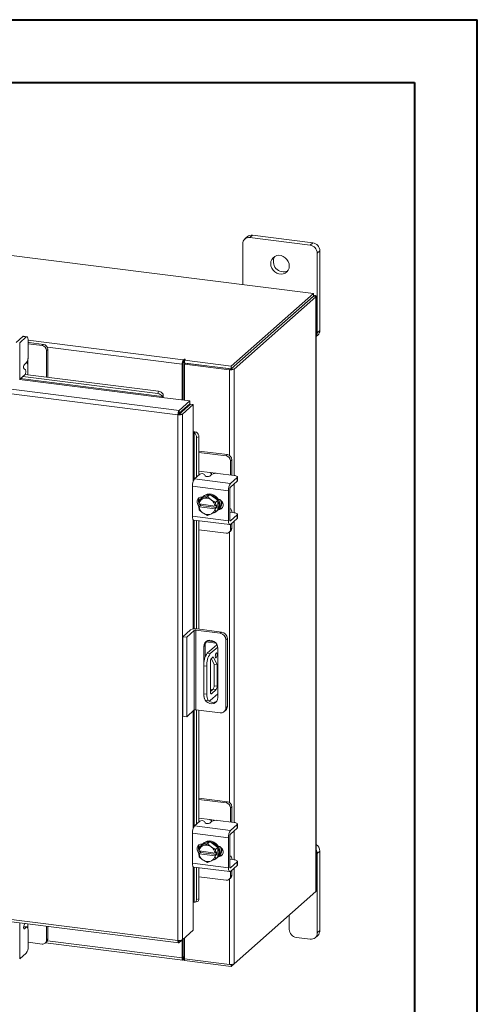
# Model space of a CAD drawing. Units: inches. Extents: x 0 to 23.4, y 0 to 16.5.
# Drawn here: x 20.5 to 23.4, y 10.4 to 16.5 of the extents above; entities that cross this region are included whole.
import ezdxf

# ---------------------------------------------------------------- set-up
doc = ezdxf.new("R2010")
doc.units = ezdxf.units.IN
doc.header["$MEASUREMENT"] = 0

msp = doc.modelspace()

# ---------------------------------------------------------------- linework, layer by layer
at = {"color": 7, "linetype": 'Continuous', "lineweight": 40}
for p, q in [((0.0031, 16.54389), (23.38893, 16.54389)), ((23.38893, 0.00846), (23.38893, 16.54389)), ((0.98736, 16.15019), (22.99523, 16.15019)), ((22.99523, 16.15019), (22.99523, 0.40216))]:
    msp.add_line(p, q, dxfattribs=at)
at = {"color": 7, "linetype": 'Continuous', "lineweight": 15}
for p, q in [((22.35871, 14.82366), (19.5874, 15.17281)), ((21.9447, 15.18073), (21.92809, 15.16608)), ((21.97612, 15.18989), (21.95951, 15.17524)), ((22.33835, 15.12751), (21.95951, 15.17524)), ((22.35497, 15.14216), (21.97612, 15.18989)), ((21.91507, 15.13605), (21.91507, 14.87955)), ((22.33835, 15.12751), (22.35497, 15.14216)), ((22.3994, 15.09178), (22.38278, 15.07713)), ((22.38278, 14.57744), (22.38278, 15.07713)), ((22.3994, 14.59209), (22.3994, 15.09178)), ((21.84158, 14.3676), (22.35871, 14.82366)), ((21.84158, 14.34999), (22.35871, 14.80605)), ((22.35756, 14.80504), (21.84273, 14.35101)), ((22.37503, 14.80284), (21.8602, 14.3488)), ((22.35756, 14.80504), (22.37503, 14.80284)), ((22.35871, 14.80605), (22.35871, 14.82366)), ((22.36227, 14.81226), (22.35871, 14.81271)), ((22.37503, 14.80284), (22.37503, 11.06682)), ((22.37644, 11.0694), (22.37644, 14.80542)), ((20.53247, 14.55327), (20.49092, 14.51663)), ((20.51314, 14.51383), (20.55468, 14.55047)), ((20.55468, 14.55047), (20.53247, 14.55327)), ((20.55859, 14.55201), (20.53637, 14.55481)), ((22.37644, 14.5533), (22.38638, 14.56207)), ((22.38278, 14.57744), (22.3994, 14.59209)), ((20.51314, 14.51383), (20.51314, 14.2852)), ((20.56573, 14.53075), (20.56573, 14.42751)), ((20.57327, 14.51501), (20.56573, 14.51572)), ((20.65374, 14.49641), (20.56573, 14.5075)), ((20.66214, 14.50381), (20.57327, 14.51501)), ((20.65374, 14.49641), (20.66214, 14.50381)), ((20.6902, 14.47199), (20.6818, 14.46459)), ((20.6818, 14.2981), (20.6818, 14.46459)), ((20.6902, 14.29704), (20.6902, 14.47199)), ((21.50758, 14.06185), (19.17358, 14.3559)), ((21.51506, 14.08939), (19.1816, 14.38338)), ((20.54308, 14.37808), (20.55468, 14.38831)), ((20.56487, 14.31283), (20.56487, 14.37561)), ((21.54036, 14.38488), (21.53375, 14.37906)), ((21.53375, 14.37906), (21.53375, 14.15495)), ((21.54036, 14.38488), (21.54036, 14.15411)), ((21.54481, 14.40947), (21.54151, 14.40656)), ((21.54151, 14.38896), (21.54151, 14.40656)), ((21.54151, 14.38896), (21.54481, 14.39187)), ((21.54481, 14.39187), (21.54481, 14.40947)), ((21.54837, 14.38028), (21.55497, 14.3861)), ((21.54837, 14.38028), (21.54837, 14.1531)), ((21.83194, 14.34455), (21.54837, 14.38028)), ((21.54909, 14.40445), (21.55354, 14.40837)), ((21.54909, 14.38684), (21.54909, 14.40445)), ((21.54909, 14.40445), (21.84158, 14.3676)), ((21.54909, 14.38684), (21.84158, 14.34999)), ((21.83854, 14.35038), (21.55497, 14.3861)), ((21.84158, 14.34999), (21.84158, 14.3676)), ((20.51314, 14.2852), (20.54667, 14.31477)), ((20.53257, 14.30234), (21.38032, 14.19553)), ((20.54932, 14.3435), (20.54043, 14.34935)), ((20.547, 14.31509), (21.38604, 14.20938)), ((21.83854, 14.35038), (21.83194, 14.34455)), ((21.84273, 14.35101), (21.8602, 14.3488)), ((21.38032, 14.19553), (21.38604, 14.20938)), ((21.40705, 14.17091), (21.58244, 14.14881)), ((21.40812, 14.17604), (21.40804, 14.17638)), ((21.41384, 14.18991), (21.40812, 14.17604)), ((21.41376, 14.19023), (21.41384, 14.18991)), ((21.51506, 14.08939), (21.58244, 14.14881)), ((21.51506, 14.07178), (21.58244, 14.1312)), ((21.51837, 14.06803), (21.58575, 14.12745)), ((21.60321, 14.12525), (21.53584, 14.06583)), ((21.58244, 14.1312), (21.58244, 14.14881)), ((21.58575, 14.12745), (21.60321, 14.12525)), ((21.60321, 14.12525), (21.60321, 13.94848)), ((21.51418, 14.06767), (21.50758, 14.06185)), ((21.50758, 10.75905), (21.50758, 14.06185)), ((21.51506, 14.08939), (21.51506, 14.07178)), ((21.53584, 14.06583), (21.51837, 14.06803)), ((21.53584, 14.06583), (21.53584, 10.76357)), ((21.54837, 14.10116), (21.54837, 14.09449)), ((21.60844, 13.9489), (21.62292, 13.95284)), ((21.60877, 13.94878), (21.60844, 13.9489)), ((21.62292, 13.95284), (21.62322, 13.95272)), ((21.63875, 13.92283), (21.6243, 13.91888)), ((21.6243, 13.91888), (21.6243, 13.6703)), ((21.63875, 13.92283), (21.63875, 13.68304)), ((21.81871, 13.8111), (21.63875, 13.83378)), ((21.81031, 13.8037), (21.63875, 13.82531)), ((21.81031, 13.8037), (21.81871, 13.8111)), ((21.84677, 13.77929), (21.83837, 13.77188)), ((21.83837, 13.68318), (21.83837, 13.77188)), ((21.84677, 13.68972), (21.84677, 13.77929)), ((21.61125, 13.65878), (21.64478, 13.68835)), ((21.70741, 13.69881), (21.63875, 13.70746)), ((21.67361, 13.68739), (21.6783, 13.67784)), ((21.71873, 13.68711), (21.70713, 13.67688)), ((21.86144, 13.68027), (21.75902, 13.69317)), ((21.84653, 13.68215), (21.84677, 13.68972)), ((21.82527, 13.58473), (21.59843, 13.6133)), ((21.59843, 13.6133), (21.59843, 13.42474)), ((21.61125, 13.65878), (21.83808, 13.63021)), ((21.87963, 13.66684), (21.83808, 13.63021)), ((21.83808, 13.60781), (21.87963, 13.64445)), ((21.87963, 13.64445), (21.87963, 13.66684)), ((21.88164, 13.64813), (21.88164, 13.67053)), ((21.70743, 13.56035), (21.65631, 13.53706)), ((21.67051, 13.55161), (21.66609, 13.54771)), ((21.70743, 13.56035), (21.69234, 13.54705)), ((21.75855, 13.52418), (21.70743, 13.56035)), ((21.82527, 13.58473), (21.82527, 13.39616)), ((21.83366, 13.40357), (21.83366, 13.59213)), ((21.63875, 13.53554), (21.63875, 13.50927)), ((21.63963, 13.50144), (21.64119, 13.5237)), ((21.64018, 13.50122), (21.63963, 13.50144)), ((21.63963, 13.48376), (21.64841, 13.4915)), ((21.74109, 13.48851), (21.64018, 13.50122)), ((21.65631, 13.53706), (21.64122, 13.52376)), ((21.64122, 13.52376), (21.66276, 13.53284)), ((21.64841, 13.4915), (21.64841, 13.50018)), ((21.75072, 13.47861), (21.64841, 13.4915)), ((21.66052, 13.54432), (21.66239, 13.54408)), ((21.66738, 13.53495), (21.66276, 13.53284)), ((21.66738, 13.53495), (21.69234, 13.54705)), ((21.69234, 13.54705), (21.71389, 13.52909)), ((21.71851, 13.52582), (21.71389, 13.52909)), ((21.71851, 13.52582), (21.74347, 13.51088)), ((21.74109, 13.48851), (21.74194, 13.48855)), ((21.7435, 13.51081), (21.74194, 13.48855)), ((21.74194, 13.48855), (21.75072, 13.49629)), ((21.74347, 13.51088), (21.75855, 13.52418)), ((21.75858, 13.52412), (21.7435, 13.51081)), ((21.75072, 13.49629), (21.75072, 13.47861)), ((21.75858, 13.46467), (21.75858, 13.52412)), ((21.59843, 13.42474), (21.82527, 13.39616)), ((21.63963, 13.48376), (21.64018, 13.48354)), ((21.64119, 13.46425), (21.63963, 13.48376)), ((21.64018, 13.48354), (21.74109, 13.47083)), ((21.66276, 13.44623), (21.64122, 13.46419)), ((21.66276, 13.44623), (21.66738, 13.44296)), ((21.69234, 13.42802), (21.66738, 13.44296)), ((21.71389, 13.4371), (21.69234, 13.42802)), ((21.71389, 13.4371), (21.71851, 13.43921)), ((21.74347, 13.45131), (21.71851, 13.43921)), ((21.74194, 13.47087), (21.74109, 13.47083)), ((21.75072, 13.47861), (21.74194, 13.47087)), ((21.74194, 13.47087), (21.7435, 13.45136)), ((21.75855, 13.46461), (21.74347, 13.45131)), ((21.7435, 13.45136), (21.75858, 13.46467)), ((21.74877, 13.45396), (21.75319, 13.45786)), ((21.76737, 13.47309), (21.76495, 13.47339)), ((21.8362, 13.47134), (21.83366, 13.47166)), ((21.83366, 13.44768), (21.83406, 13.44752)), ((21.86144, 13.44575), (21.83572, 13.44899)), ((21.87963, 13.43232), (21.83808, 13.39568)), ((21.87963, 13.40993), (21.87963, 13.43232)), ((21.88164, 13.41361), (21.88164, 13.436)), ((21.60671, 13.40008), (21.83355, 13.3715)), ((21.6243, 13.39786), (21.6243, 12.71629)), ((21.63875, 13.39604), (21.63875, 12.71459)), ((21.83808, 13.37329), (21.87963, 13.40993)), ((21.83837, 13.3429), (21.83837, 13.37354)), ((21.84677, 13.35031), (21.84677, 13.38095)), ((21.63875, 13.33977), (21.81031, 13.31815)), ((21.83015, 13.32394), (21.83855, 13.33134)), ((21.83837, 13.3429), (21.84677, 13.35031)), ((21.53913, 12.66745), (21.58686, 12.70955)), ((21.61025, 12.7066), (21.56252, 12.66451)), ((21.61025, 12.20691), (21.61025, 12.7066)), ((21.77286, 12.68879), (21.61992, 12.70805)), ((21.61992, 12.70805), (21.61992, 12.20837)), ((21.62875, 12.71585), (21.78169, 12.69658)), ((21.77286, 12.68879), (21.78169, 12.69658)), ((21.53913, 12.66745), (21.56252, 12.66451)), ((21.53913, 12.16776), (21.53913, 12.66745)), ((21.56252, 12.16482), (21.56252, 12.66451)), ((21.68525, 12.63521), (21.74533, 12.62764)), ((21.69244, 12.64143), (21.73611, 12.63593)), ((21.81818, 12.65521), (21.80934, 12.64742)), ((21.80934, 12.22127), (21.80934, 12.64742)), ((21.81818, 12.65521), (21.81818, 12.22906)), ((21.67927, 12.61367), (21.67043, 12.60588)), ((21.67043, 12.60588), (21.67043, 12.49806)), ((21.67927, 12.61367), (21.67927, 12.54147)), ((21.75261, 12.61697), (21.69202, 12.56353)), ((21.69202, 12.56353), (21.71073, 12.56117)), ((21.75749, 12.60241), (21.71073, 12.56117)), ((21.75812, 12.28535), (21.75812, 12.59483)), ((21.71214, 12.31918), (21.71214, 12.51104)), ((21.71673, 12.52949), (21.7348, 12.49449)), ((21.71762, 12.53049), (21.72867, 12.54023)), ((21.72867, 12.54023), (21.75351, 12.49213)), ((21.68863, 12.48276), (21.66993, 12.48512)), ((21.66993, 12.48512), (21.66993, 12.30834)), ((21.68863, 12.48276), (21.68863, 12.30598)), ((21.75351, 12.49213), (21.7348, 12.49449)), ((21.7348, 12.49449), (21.7348, 12.35802)), ((21.75351, 12.49213), (21.75351, 12.35566)), ((21.72932, 12.33857), (21.71214, 12.32342)), ((21.71214, 12.33719), (21.72581, 12.33547)), ((21.74803, 12.33621), (21.71762, 12.3094)), ((21.74803, 12.33621), (21.72932, 12.33857)), ((21.7348, 12.35802), (21.75351, 12.35566)), ((21.66993, 12.30834), (21.68863, 12.30598)), ((21.68421, 12.26582), (21.70292, 12.26346)), ((21.71073, 12.26655), (21.75812, 12.30834)), ((21.61025, 12.20691), (21.56252, 12.16482)), ((21.77286, 12.1891), (21.61992, 12.20837)), ((21.6243, 12.20781), (21.6243, 11.49005)), ((21.63875, 12.20599), (21.63875, 11.5028)), ((21.79865, 12.19662), (21.80749, 12.20441)), ((21.80934, 12.22127), (21.81818, 12.22906)), ((21.56252, 12.16482), (21.53913, 12.16776)), ((21.81871, 11.63086), (21.63875, 11.65353)), ((21.81031, 11.62345), (21.63875, 11.64507)), ((21.81031, 11.62345), (21.81871, 11.63086)), ((21.84677, 11.59904), (21.83837, 11.59163)), ((21.83837, 11.50293), (21.83837, 11.59163)), ((21.84677, 11.50947), (21.84677, 11.59904)), ((21.61125, 11.47854), (21.64478, 11.50811)), ((21.70741, 11.51857), (21.63875, 11.52722)), ((21.67361, 11.50715), (21.6783, 11.4976)), ((21.71873, 11.50687), (21.70713, 11.49664)), ((21.86144, 11.50002), (21.75902, 11.51293)), ((21.84653, 11.5019), (21.84677, 11.50947)), ((21.61125, 11.47854), (21.83808, 11.44996)), ((21.87963, 11.4866), (21.83808, 11.44996)), ((21.83808, 11.42757), (21.87963, 11.4642)), ((21.87963, 11.4642), (21.87963, 11.4866)), ((21.88164, 11.46789), (21.88164, 11.49028)), ((21.82527, 11.40448), (21.59843, 11.43306)), ((21.59843, 11.43306), (21.59843, 11.2445)), ((21.82527, 11.40448), (21.82527, 11.21592)), ((21.83366, 11.22332), (21.83366, 11.41188)), ((21.63875, 11.3553), (21.63875, 11.32902)), ((21.63963, 11.3212), (21.64119, 11.34346)), ((21.64018, 11.32098), (21.63963, 11.3212)), ((21.74109, 11.30826), (21.64018, 11.32098)), ((21.65631, 11.35681), (21.64122, 11.34351)), ((21.64122, 11.34351), (21.66276, 11.3526)), ((21.70743, 11.38011), (21.65631, 11.35681)), ((21.66052, 11.36407), (21.66239, 11.36384)), ((21.66738, 11.3547), (21.66276, 11.3526)), ((21.67051, 11.37136), (21.66609, 11.36747)), ((21.66738, 11.3547), (21.69234, 11.3668)), ((21.70743, 11.38011), (21.69234, 11.3668)), ((21.69234, 11.3668), (21.71389, 11.34884)), ((21.75855, 11.34393), (21.70743, 11.38011)), ((21.71851, 11.34557), (21.71389, 11.34884)), ((21.71851, 11.34557), (21.74347, 11.33063)), ((21.7435, 11.33057), (21.74194, 11.30831)), ((21.74347, 11.33063), (21.75855, 11.34393)), ((21.75858, 11.34387), (21.7435, 11.33057)), ((21.75858, 11.28442), (21.75858, 11.34387)), ((21.63963, 11.30352), (21.64841, 11.31126)), ((21.63963, 11.30352), (21.64018, 11.3033)), ((21.64119, 11.28401), (21.63963, 11.30352)), ((21.64018, 11.3033), (21.74109, 11.29058)), ((21.66276, 11.26599), (21.64122, 11.28395)), ((21.64841, 11.31126), (21.64841, 11.31994)), ((21.75072, 11.29837), (21.64841, 11.31126)), ((21.66276, 11.26599), (21.66738, 11.26272)), ((21.69234, 11.24777), (21.66738, 11.26272)), ((21.71389, 11.25686), (21.71851, 11.25896)), ((21.74347, 11.27106), (21.71851, 11.25896)), ((21.74109, 11.30826), (21.74194, 11.30831)), ((21.74194, 11.29063), (21.74109, 11.29058)), ((21.74194, 11.30831), (21.75072, 11.31605)), ((21.75072, 11.29837), (21.74194, 11.29063)), ((21.74194, 11.29063), (21.7435, 11.27112)), ((21.75855, 11.28437), (21.74347, 11.27106)), ((21.7435, 11.27112), (21.75858, 11.28442)), ((21.74877, 11.27372), (21.75319, 11.27761)), ((21.75072, 11.31605), (21.75072, 11.29837)), ((21.76737, 11.29284), (21.76495, 11.29315)), ((21.8362, 11.29109), (21.83366, 11.29141)), ((21.83366, 11.26744), (21.83406, 11.26728)), ((21.86144, 11.2655), (21.83572, 11.26874)), ((22.3994, 11.32055), (22.38278, 11.30589)), ((22.38278, 10.8062), (22.38278, 11.30589)), ((22.3994, 10.82086), (22.3994, 11.32055)), ((21.59843, 11.2445), (21.82527, 11.21592)), ((21.60671, 11.21983), (21.83355, 11.19125)), ((21.6243, 11.21762), (21.6243, 11.01731)), ((21.63875, 11.2158), (21.63875, 11.02126)), ((21.71389, 11.25686), (21.69234, 11.24777)), ((21.87963, 11.25207), (21.83808, 11.21544)), ((21.83808, 11.19304), (21.87963, 11.22968)), ((21.84677, 11.17006), (21.84677, 11.2007)), ((21.87963, 11.22968), (21.87963, 11.25207)), ((21.88164, 11.23336), (21.88164, 11.25576)), ((21.63875, 11.15952), (21.81031, 11.13791)), ((21.83015, 11.14369), (21.83855, 11.1511)), ((21.83837, 11.16266), (21.83837, 11.1933)), ((21.83837, 11.16266), (21.84677, 11.17006)), ((19.17358, 11.0531), (21.50758, 10.75905)), ((19.17859, 11.03819), (21.51259, 10.74413)), ((21.6243, 11.01731), (21.63875, 11.02126)), ((21.8602, 10.61278), (22.37503, 11.06682)), ((21.60321, 10.99977), (21.60321, 10.82299)), ((21.60844, 11.00019), (21.60877, 11.00007)), ((21.61505, 10.99964), (21.6295, 11.00359)), ((22.20739, 10.91897), (22.20739, 10.8283)), ((20.55859, 10.84361), (20.53807, 10.8462)), ((20.54464, 10.86608), (20.54043, 10.85589)), ((20.55468, 10.84207), (20.54308, 10.83184)), ((20.6818, 10.76138), (20.6818, 10.8488)), ((20.6902, 10.76878), (20.6902, 10.84774)), ((20.56573, 10.71911), (20.56573, 10.82235)), ((20.6818, 10.76138), (20.6902, 10.76878)), ((21.60321, 10.82299), (21.53584, 10.76357)), ((21.54036, 10.76756), (21.54036, 10.65498)), ((21.54837, 10.77462), (21.54837, 10.64426)), ((22.25182, 10.77792), (22.33835, 10.76702)), ((22.36977, 10.77617), (22.38638, 10.79083)), ((22.38278, 10.8062), (22.3994, 10.82086)), ((20.56573, 10.74771), (20.65374, 10.73663)), ((20.67358, 10.74241), (20.68198, 10.74982)), ((20.67441, 10.74314), (21.53877, 10.63425)), ((21.51506, 10.74525), (21.53584, 10.76357)), ((21.51506, 10.74525), (21.51506, 10.75869)), ((21.53375, 10.76173), (21.53375, 10.64916)), ((20.55468, 10.67991), (20.51314, 10.64327)), ((21.54036, 10.65498), (21.53375, 10.64916)), ((21.54481, 10.65585), (21.54151, 10.65293)), ((21.54151, 10.65293), (21.54151, 10.63533)), ((21.54481, 10.65585), (21.54481, 10.63824)), ((21.54837, 10.64426), (21.83194, 10.60853)), ((21.54909, 10.64417), (21.54909, 10.63321)), ((21.54151, 10.63533), (21.54481, 10.63824)), ((21.84158, 10.59636), (21.54909, 10.63321)), ((21.8602, 10.61278), (21.84158, 10.59636)), ((21.84158, 10.60809), (21.84158, 10.59636))]:
    msp.add_line(p, q, dxfattribs=at)
at = {"color": 8, "linetype": 'Continuous', "lineweight": 15}
for p, q in [((22.35871, 14.80912), (22.36227, 14.81226)), ((20.56573, 14.5295), (21.54151, 14.40656)), ((21.53375, 14.37906), (20.68688, 14.48575)), ((20.56487, 14.41539), (20.56487, 14.37561)), ((21.83194, 14.34455), (21.83194, 13.80609)), ((21.8602, 14.3488), (21.8602, 13.68043)), ((20.5112, 14.28378), (21.40705, 14.17091)), ((21.40804, 14.17638), (20.51704, 14.28864)), ((21.53261, 14.08726), (21.53261, 14.08059)), ((21.60321, 13.94848), (21.60321, 13.64416)), ((21.60877, 13.65596), (21.60877, 13.94878)), ((21.70741, 13.69881), (21.74688, 13.69384)), ((21.8602, 13.62732), (21.8602, 13.4459)), ((21.76232, 13.46863), (21.76737, 13.47309)), ((21.60321, 13.40233), (21.60321, 12.71548)), ((21.60877, 12.71617), (21.60877, 13.39982)), ((21.83516, 13.39605), (21.83808, 13.39568)), ((21.8602, 13.3928), (21.8602, 11.50018)), ((21.83194, 13.32552), (21.83194, 11.62585)), ((21.7506, 12.61519), (21.7506, 12.62053)), ((21.714, 12.30985), (21.71762, 12.3094)), ((21.60321, 12.20071), (21.60321, 11.46391)), ((21.60877, 11.47571), (21.60877, 12.20561)), ((21.70741, 11.51857), (21.74688, 11.51359)), ((21.8602, 11.44707), (21.8602, 11.26566)), ((21.76232, 11.28839), (21.76737, 11.29284)), ((21.60321, 11.22208), (21.60321, 10.99977)), ((21.60877, 11.00007), (21.60877, 11.21957)), ((21.83516, 11.2158), (21.83808, 11.21544)), ((21.8602, 11.21255), (21.8602, 10.61278)), ((21.83194, 11.14527), (21.83194, 10.60853)), ((20.51314, 10.87005), (20.51314, 10.64327)), ((20.55468, 10.84207), (20.53788, 10.84419)), ((20.53957, 10.83228), (20.54308, 10.83184)), ((20.56487, 10.86353), (20.56487, 10.83297)), ((20.68688, 10.75586), (21.53375, 10.64916)), ((21.54151, 10.65293), (21.54075, 10.65303))]:
    msp.add_line(p, q, dxfattribs=at)
at = {"color": 7, "linetype": 'Continuous', "lineweight": 15, "flags": 128}
for points in [[(22.20739, 14.99669), (22.20569, 15.01101), (22.20069, 15.02492), (22.19269, 15.03762), (22.18214, 15.04837), (22.16966, 15.05654), (22.15597, 15.06167), (22.14188, 15.06344), (22.1282, 15.06177), (22.11572, 15.05674), (22.10517, 15.04865), (22.09716, 15.03797), (22.09216, 15.02531), (22.09046, 15.01142), (22.09216, 14.99711), (22.09716, 14.9832), (22.10517, 14.9705), (22.11572, 14.95975), (22.1282, 14.95157), (22.14188, 14.94645), (22.15597, 14.94468), (22.16966, 14.94635), (22.18214, 14.95138), (22.19269, 14.95947), (22.20069, 14.97015), (22.20569, 14.98281), (22.20739, 14.99669)], [(22.37503, 14.80284), (22.37615, 14.80422), (22.37643, 14.80565), (22.37588, 14.80707), (22.3745, 14.80843), (22.37236, 14.80967), (22.36953, 14.81075), (22.36612, 14.81162), (22.36227, 14.81226)], [(20.53247, 14.55327), (20.53462, 14.5546), (20.53637, 14.55481)], [(20.56573, 14.53075), (20.56552, 14.53631), (20.56489, 14.54128), (20.56387, 14.54548), (20.56249, 14.54873), (20.56082, 14.55092), (20.55891, 14.55196), (20.55684, 14.5518), (20.55468, 14.55047)], [(21.55354, 14.40837), (21.55384, 14.40897), (21.55343, 14.40956), (21.55237, 14.41006), (21.55083, 14.41038), (21.54903, 14.41048), (21.54725, 14.41034), (21.54577, 14.40999), (21.54481, 14.40947)], [(21.87963, 13.66684), (21.88122, 13.66881), (21.88163, 13.67085), (21.88084, 13.67288), (21.87888, 13.67481), (21.87582, 13.67658), (21.87179, 13.67812), (21.86693, 13.67936), (21.86144, 13.68027)], [(21.88164, 13.64813), (21.88122, 13.64642), (21.87963, 13.64445)], [(21.65734, 13.53753), (21.66367, 13.54542), (21.67422, 13.55352), (21.6867, 13.55854), (21.70038, 13.56022), (21.71448, 13.55844), (21.72816, 13.55332), (21.74064, 13.54515), (21.75119, 13.5344), (21.7592, 13.5217), (21.76419, 13.50779), (21.76589, 13.49347), (21.76419, 13.47958), (21.7592, 13.46693), (21.75858, 13.46586)], [(21.67051, 13.55161), (21.67864, 13.55741), (21.69112, 13.56244), (21.7048, 13.56412), (21.7189, 13.56234), (21.73258, 13.55722), (21.74506, 13.54904), (21.75561, 13.5383), (21.76362, 13.5256), (21.76861, 13.51168), (21.77031, 13.49737), (21.76861, 13.48348), (21.76362, 13.47083), (21.75561, 13.46015), (21.75319, 13.45786)], [(21.64219, 13.48602), (21.6394, 13.48849), (21.63206, 13.49823), (21.62816, 13.50953), (21.62816, 13.52103), (21.63206, 13.53134), (21.6394, 13.53923), (21.64928, 13.54374), (21.66052, 13.54432)], [(21.64841, 13.49532), (21.64779, 13.4959), (21.64351, 13.5008)], [(21.76022, 13.53173), (21.77021, 13.5285), (21.78009, 13.5215), (21.78742, 13.51177), (21.79133, 13.50047), (21.79133, 13.48897), (21.78742, 13.47865), (21.78009, 13.47077), (21.77021, 13.46626), (21.76022, 13.46555)], [(21.60671, 13.40008), (21.60634, 13.40014), (21.60413, 13.40135), (21.60218, 13.40389), (21.60059, 13.40766), (21.5994, 13.41252), (21.59868, 13.41829), (21.59843, 13.42474)], [(21.78602, 13.47659), (21.7786, 13.47367), (21.76737, 13.47309)], [(21.84649, 13.44763), (21.84645, 13.4481), (21.84552, 13.45546), (21.84401, 13.46167), (21.84198, 13.46648), (21.8395, 13.46972), (21.83667, 13.47126), (21.83366, 13.47105)], [(21.87963, 13.43232), (21.88122, 13.43429), (21.88163, 13.43633), (21.88084, 13.43835), (21.87888, 13.44029), (21.87582, 13.44206), (21.87179, 13.44359), (21.86693, 13.44484), (21.86144, 13.44575)], [(21.82527, 13.39616), (21.82551, 13.38971), (21.82624, 13.38395), (21.82743, 13.37908), (21.82902, 13.37531), (21.83096, 13.37277), (21.83318, 13.37157), (21.83558, 13.37174), (21.83808, 13.37329)], [(21.83808, 13.39568), (21.83722, 13.39515), (21.83639, 13.39509), (21.83563, 13.3955), (21.83496, 13.39638), (21.83441, 13.39768), (21.834, 13.39936), (21.83375, 13.40134), (21.83366, 13.40357)], [(21.88164, 13.41361), (21.88122, 13.4119), (21.87963, 13.40993)], [(21.75812, 12.59483), (21.75635, 12.6075), (21.75116, 12.6196), (21.74299, 12.63013), (21.73249, 12.63826), (21.72052, 12.64331), (21.70804, 12.64488), (21.69606, 12.64285), (21.68556, 12.63737), (21.67739, 12.62889), (21.6722, 12.6181), (21.67043, 12.60588)], [(21.75355, 12.55487), (21.75313, 12.56013), (21.75194, 12.56386), (21.75014, 12.56547), (21.74803, 12.56473), (21.74592, 12.56174), (21.74412, 12.55697), (21.74293, 12.55113), (21.74251, 12.54512), (21.74293, 12.53986), (21.74412, 12.53613), (21.74592, 12.53452), (21.74803, 12.53526), (21.75014, 12.53825), (21.75194, 12.54302), (21.75313, 12.54886), (21.75355, 12.55487)], [(21.71762, 12.3094), (21.71656, 12.30873), (21.71553, 12.30866), (21.71458, 12.30917), (21.71375, 12.31026), (21.71307, 12.31187), (21.71256, 12.31395), (21.71225, 12.31642), (21.71214, 12.31918)], [(21.68421, 12.26582), (21.68357, 12.26593), (21.67975, 12.26801), (21.6764, 12.27238), (21.67365, 12.27889), (21.67161, 12.28728), (21.67035, 12.29722), (21.66993, 12.30834)], [(21.67043, 12.2964), (21.6722, 12.28373), (21.67287, 12.28155)], [(21.67971, 12.26804), (21.68556, 12.26109), (21.69606, 12.25297), (21.70804, 12.24792), (21.72052, 12.24635), (21.73249, 12.24838), (21.74299, 12.25386), (21.75116, 12.26234), (21.75635, 12.27312), (21.75812, 12.28535)], [(21.68863, 12.30598), (21.68906, 12.29486), (21.69032, 12.28492), (21.69236, 12.27653), (21.69511, 12.27003), (21.69845, 12.26565), (21.70227, 12.26357), (21.70642, 12.26388), (21.71073, 12.26655)], [(21.87963, 11.4866), (21.88122, 11.48857), (21.88163, 11.49061), (21.88084, 11.49263), (21.87888, 11.49456), (21.87582, 11.49633), (21.87179, 11.49787), (21.86693, 11.49912), (21.86144, 11.50002)], [(21.88164, 11.46789), (21.88122, 11.46618), (21.87963, 11.4642)], [(21.67051, 11.37136), (21.67864, 11.37717), (21.69112, 11.3822), (21.7048, 11.38387), (21.7189, 11.3821), (21.73258, 11.37697), (21.74506, 11.3688), (21.75561, 11.35805), (21.76362, 11.34535), (21.76861, 11.33144), (21.77031, 11.31712), (21.76861, 11.30323), (21.76362, 11.29058), (21.75561, 11.2799), (21.75319, 11.27761)], [(21.64219, 11.30578), (21.6394, 11.30825), (21.63206, 11.31798), (21.62816, 11.32928), (21.62816, 11.34078), (21.63206, 11.3511), (21.6394, 11.35898), (21.64928, 11.36349), (21.66052, 11.36407)], [(21.65734, 11.35728), (21.66367, 11.36518), (21.67422, 11.37327), (21.6867, 11.3783), (21.70038, 11.37997), (21.71448, 11.3782), (21.72816, 11.37307), (21.74064, 11.3649), (21.75119, 11.35415), (21.7592, 11.34145), (21.76419, 11.32754), (21.76589, 11.31322), (21.76419, 11.29934), (21.7592, 11.28668), (21.75805, 11.28473)], [(21.76022, 11.35149), (21.77021, 11.34825), (21.78009, 11.34126), (21.78742, 11.33152), (21.79133, 11.32023), (21.79133, 11.30872), (21.78742, 11.29841), (21.78009, 11.29052), (21.77021, 11.28602), (21.76022, 11.2853)], [(21.64841, 11.31507), (21.64779, 11.31565), (21.64351, 11.32056)], [(21.78602, 11.29634), (21.7786, 11.29342), (21.76737, 11.29284)], [(21.84649, 11.26738), (21.84645, 11.26786), (21.84552, 11.27522), (21.84401, 11.28142), (21.84198, 11.28624), (21.8395, 11.28947), (21.83667, 11.29101), (21.83366, 11.29081)], [(21.87963, 11.25207), (21.88122, 11.25404), (21.88163, 11.25608), (21.88084, 11.25811), (21.87888, 11.26004), (21.87582, 11.26181), (21.87179, 11.26335), (21.86693, 11.26459), (21.86144, 11.2655)], [(21.60671, 11.21983), (21.60634, 11.2199), (21.60413, 11.2211), (21.60218, 11.22364), (21.60059, 11.22741), (21.5994, 11.23228), (21.59868, 11.23805), (21.59843, 11.2445)], [(21.82527, 11.21592), (21.82551, 11.20947), (21.82624, 11.2037), (21.82743, 11.19883), (21.82902, 11.19506), (21.83096, 11.19252), (21.83318, 11.19132), (21.83558, 11.1915), (21.83808, 11.19304)], [(21.83808, 11.21544), (21.83722, 11.2149), (21.83639, 11.21484), (21.83563, 11.21526), (21.83496, 11.21613), (21.83441, 11.21743), (21.834, 11.21911), (21.83375, 11.2211), (21.83366, 11.22332)], [(21.88164, 11.23336), (21.88122, 11.23165), (21.87963, 11.22968)], [(21.60877, 11.00007), (21.61182, 10.99936), (21.61474, 10.99957), (21.61742, 11.00068), (21.61977, 11.00265), (21.6217, 11.00542), (21.62313, 11.00888), (21.62401, 11.01289), (21.6243, 11.01731)], [(22.37644, 11.0694), (22.37615, 11.0682), (22.37503, 11.06682)], [(20.54308, 10.83184), (20.54138, 10.83109), (20.53985, 10.83192), (20.53867, 10.83424), (20.53796, 10.8378), (20.53779, 10.84224), (20.53818, 10.84707), (20.53909, 10.85179), (20.54043, 10.85589)], [(20.56573, 10.82235), (20.56552, 10.82791), (20.56489, 10.83289), (20.56387, 10.83708), (20.56249, 10.84033), (20.56082, 10.84252), (20.55891, 10.84356), (20.55684, 10.84341), (20.55468, 10.84207)], [(21.53375, 10.64916), (21.5339, 10.64526), (21.53434, 10.64177), (21.53506, 10.63883), (21.53603, 10.63655), (21.5372, 10.63501), (21.53854, 10.63428), (21.53999, 10.63439), (21.54151, 10.63533)], [(21.54036, 10.65498), (21.54038, 10.65441), (21.54044, 10.65389), (21.54055, 10.65345), (21.54069, 10.65312), (21.54087, 10.65289), (21.54107, 10.65278), (21.54128, 10.6528), (21.54151, 10.65293)]]:
    msp.add_lwpolyline(points, dxfattribs=at)
at = {"color": 7, "linetype": 'Continuous', "lineweight": 15}
for centre, radius, start, end in [((21.95372, 15.13701), 0.03866, 81.398635, 181.420609), ((21.9705, 15.1507), 0.03959, 81.841587, 130.661207), ((22.33091, 15.07617), 0.05188, 1.058709, 81.760535), ((22.34753, 15.09082), 0.05188, 1.058709, 81.760535), ((22.17164, 15.02409), 0.06417, 148.823279, 293.995966), ((22.34194, 14.57704), 0.04084, 327.653156, 0.557099), ((22.35981, 14.59142), 0.03959, 312.158037, 0.977657), ((20.64904, 14.46398), 0.03276, 1.058709, 81.760535), ((20.65744, 14.47139), 0.03276, 1.058709, 81.760535), ((20.50433, 14.42366), 0.06153, 324.930944, 3.593111), ((20.56493, 14.36157), 0.02738, 142.933274, 206.51963), ((21.57684, 14.38176), 0.04317, 144.930944, 183.593111), ((21.54674, 14.38528), 0.0064, 144.930944, 183.593111), ((21.54876, 14.38465), 0.00823, 87.706481, 118.717967), ((20.52482, 14.33127), 0.02738, 322.933274, 26.51963), ((21.84001, 14.38696), 0.04317, 259.226133, 297.8883), ((21.37772, 14.16213), 0.0335, 25.182682, 85.543637), ((21.38344, 14.17597), 0.0335, 25.182682, 85.543637), ((21.40127, 14.17479), 0.00696, 326.106042, 10.382213), ((21.36316, 14.17997), 0.05165, 348.931859, 11.099267), ((21.4811, 14.10147), 0.05917, 344.236712, 352.313018), ((21.60672, 13.9038), 0.05165, 71.719978, 93.887385), ((21.60634, 13.94226), 0.00696, 72.437032, 116.713202), ((21.59084, 13.92048), 0.0335, 357.275607, 57.636562), ((21.60529, 13.92442), 0.0335, 357.275607, 57.636562), ((21.80561, 13.77127), 0.03276, 1.058709, 81.760535), ((21.81401, 13.77868), 0.03276, 1.058709, 81.760535), ((21.65842, 13.66462), 0.02738, 56.299614, 119.88597), ((21.69349, 13.70062), 0.02738, 236.299614, 299.88597), ((21.74751, 13.63273), 0.06153, 79.226133, 117.8883), ((21.66966, 13.61778), 0.07137, 144.930944, 183.593111), ((21.8965, 13.5892), 0.07137, 144.930944, 183.593111), ((21.85823, 13.59367), 0.02461, 144.930944, 183.593111), ((21.66818, 13.52222), 0.03222, 144.749166, 207.607599), ((21.68346, 13.49418), 0.04385, 118.160106, 170.764939), ((21.68419, 13.4972), 0.05051, 148.27802, 148.349459), ((21.68484, 13.48603), 0.05194, 56.000709, 109.63778), ((21.6814, 13.47787), 0.06063, 10.10752, 52.268182), ((21.68176, 13.47787), 0.06998, 28.082072, 28.139556), ((21.69684, 13.49117), 0.06998, 28.082072, 28.139556), ((21.72217, 13.5054), 0.05666, 325.064874, 20.909008), ((21.7288, 13.5087), 0.05444, 318.834953, 11.226552), ((21.69987, 13.49418), 0.06063, 190.10752, 232.268182), ((21.70293, 13.4972), 0.06998, 208.082072, 208.139556), ((21.69643, 13.48603), 0.05194, 236.000709, 289.63778), ((21.69781, 13.47787), 0.04385, 298.160106, 350.764939), ((21.71601, 13.49111), 0.0495, 282.109508, 325.519217), ((21.7005, 13.47787), 0.05051, 328.27802, 328.349459), ((21.71558, 13.49117), 0.05051, 328.27802, 328.349459), ((21.81396, 13.3423), 0.02442, 261.398635, 1.420609), ((21.82176, 13.34988), 0.02501, 312.158037, 0.977657), ((21.61679, 12.65299), 0.06399, 79.226133, 117.8883), ((21.61716, 12.69355), 0.01477, 79.226133, 117.8883), ((21.76675, 12.64663), 0.04259, 1.058709, 81.760535), ((21.77559, 12.65443), 0.04259, 1.058709, 81.760535), ((21.71866, 12.6143), 0.0394, 141.080665, 180.909836), ((21.79274, 12.49283), 0.12305, 144.930944, 183.593111), ((21.81144, 12.49047), 0.12305, 144.930944, 183.593111), ((21.7426, 12.51295), 0.03052, 144.930944, 183.593111), ((21.70435, 12.3561), 0.03052, 324.930944, 3.593111), ((21.72305, 12.35375), 0.03052, 324.930944, 3.593111), ((21.72765, 12.29794), 0.04375, 231.327062, 299.782443), ((21.61716, 12.19386), 0.01477, 79.226133, 117.8883), ((21.7776, 12.22048), 0.03174, 261.398635, 1.420609), ((21.78567, 12.22851), 0.03251, 312.158037, 0.977657), ((21.81401, 11.59843), 0.03276, 1.058709, 81.760535), ((21.80561, 11.59103), 0.03276, 1.058709, 81.760535), ((21.65842, 11.48437), 0.02738, 56.299614, 119.88597), ((21.74751, 11.45249), 0.06153, 79.226133, 117.8883), ((21.66966, 11.43753), 0.07137, 144.930944, 183.593111), ((21.69349, 11.52037), 0.02738, 236.299614, 299.88597), ((21.8965, 11.40895), 0.07137, 144.930944, 183.593111), ((21.85823, 11.41343), 0.02461, 144.930944, 183.593111), ((21.66818, 11.34197), 0.03222, 144.749166, 207.607599), ((21.68346, 11.31394), 0.04385, 118.160106, 170.764939), ((21.68419, 11.31695), 0.05051, 148.27802, 148.349459), ((21.68484, 11.30578), 0.05194, 56.000709, 109.63778), ((21.6814, 11.29762), 0.06063, 10.10752, 52.268182), ((21.68176, 11.29762), 0.06998, 28.082072, 28.139556), ((21.69684, 11.31093), 0.06998, 28.082072, 28.139556), ((21.72217, 11.32515), 0.05666, 325.064874, 20.909008), ((21.7288, 11.32846), 0.05444, 318.834953, 11.226552), ((22.34751, 11.31956), 0.0519, 1.090276, 56.11375), ((22.33324, 11.30549), 0.04954, 0.4593, 29.29969), ((21.69987, 11.31394), 0.06063, 190.10752, 232.268182), ((21.70293, 11.31695), 0.06998, 208.082072, 208.139556), ((21.69643, 11.30578), 0.05194, 236.000709, 289.63778), ((21.69781, 11.29762), 0.04385, 298.160106, 350.764939), ((21.71601, 11.31087), 0.0495, 282.109508, 325.519217), ((21.7005, 11.29762), 0.05051, 328.27802, 328.349459), ((21.71558, 11.31093), 0.05051, 328.27802, 328.349459), ((21.81396, 11.16205), 0.02442, 261.398635, 1.420609), ((21.82176, 11.16963), 0.02501, 312.158037, 0.977657), ((21.62207, 11.01874), 0.01687, 296.129361, 8.587973), ((21.60634, 10.99355), 0.00696, 72.437032, 116.713202), ((20.55475, 10.81831), 0.04772, 97.139263, 102.870329), ((22.25926, 10.82926), 0.05188, 181.058709, 261.760535), ((20.66519, 10.76835), 0.02501, 312.158037, 0.977657), ((22.34413, 10.80524), 0.03866, 261.398635, 1.420609), ((22.35981, 10.82018), 0.03959, 312.158037, 0.977657), ((20.50433, 10.71526), 0.06153, 324.930944, 3.593111), ((20.65739, 10.76077), 0.02442, 261.398635, 1.420609), ((21.54836, 10.64992), 0.0069, 89.896735, 120.944554), ((21.54876, 10.63102), 0.00823, 87.706481, 118.717967), ((21.84001, 10.65094), 0.04317, 259.226133, 297.8883)]:
    msp.add_arc(centre, radius, start, end, dxfattribs=at)
for points, knots in [([(20.56487, 14.37561), (20.56472, 14.37722), (20.56442, 14.38043), (20.56197, 14.38484), (20.55874, 14.38795), (20.5562, 14.38875), (20.55522, 14.38906)], [0, 0, 0, 0, 0.2775203, 0.5551746, 0.8275079, 1, 1, 1, 1]), ([(21.71959, 13.68722), (21.71939, 13.68839), (21.71895, 13.69102), (21.7164, 13.69453), (21.71272, 13.69735), (21.7095, 13.69851), (21.70769, 13.69877), (21.70741, 13.69881)], [0, 0, 0, 0, 0.1932308, 0.4383056, 0.6859474, 0.9508455, 1, 1, 1, 1]), ([(21.71951, 11.50729), (21.71933, 11.50835), (21.7189, 11.51087), (21.7164, 11.51428), (21.71272, 11.51711), (21.7095, 11.51826), (21.70769, 11.51853), (21.70741, 11.51857)], [0, 0, 0, 0, 0.1784536, 0.4280173, 0.6801951, 0.9499451, 1, 1, 1, 1])]:
    msp.add_open_spline(points, degree=3, knots=knots, dxfattribs=at)
for points in [[(21.51506, 14.08939), (21.51407, 14.08818), (21.51208, 14.08576), (21.50958, 14.07871), (21.50786, 14.07029), (21.50767, 14.06466), (21.50758, 14.06185)], [(21.50758, 14.06185), (21.51038, 14.06159), (21.51599, 14.06107), (21.52456, 14.06173), (21.53186, 14.06333), (21.53451, 14.065), (21.53584, 14.06583)], [(21.51506, 14.07178), (21.51493, 14.0716), (21.51468, 14.07124), (21.51436, 14.07019), (21.51416, 14.06893), (21.51417, 14.06809), (21.51418, 14.06767)], [(21.51418, 14.06767), (21.51459, 14.06761), (21.51543, 14.0675), (21.5167, 14.06754), (21.51778, 14.06772), (21.51817, 14.06793), (21.51837, 14.06803)], [(21.53584, 10.76357), (21.53451, 10.76269), (21.53186, 10.76093), (21.52456, 10.7592), (21.51599, 10.75841), (21.51038, 10.75883), (21.50758, 10.75905)], [(21.50758, 10.75905), (21.50767, 10.75644), (21.50786, 10.75124), (21.50958, 10.74599), (21.51208, 10.74348), (21.51407, 10.74466), (21.51506, 10.74525)]]:
    msp.add_open_spline(points, degree=3, dxfattribs=at)

doc.saveas('drawing.dxf')
